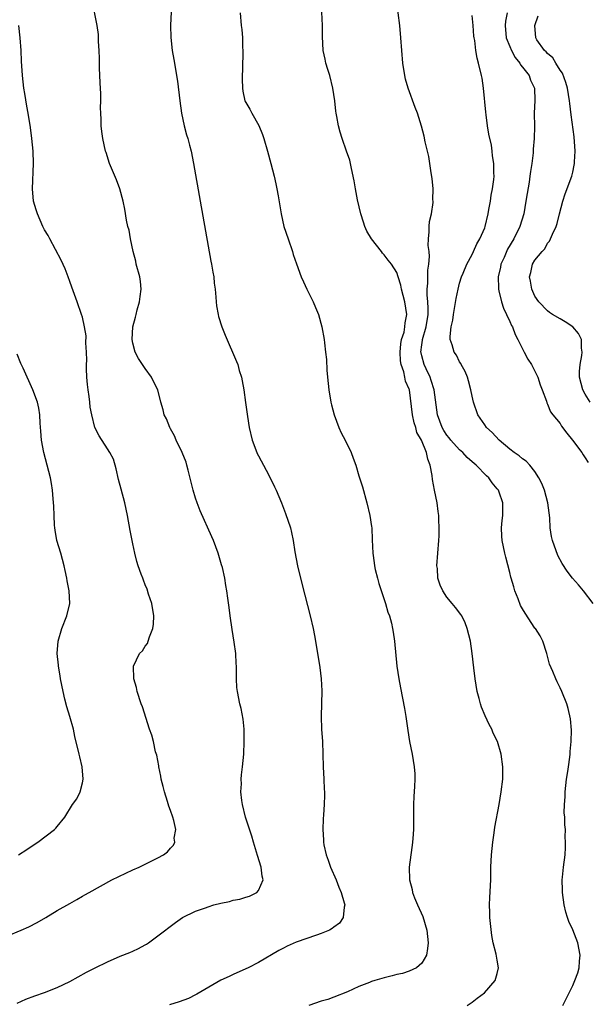
# Model space of a CAD drawing. Units: inches. Extents: x 2604000 to 2607000, y 1479000 to 1482000.
# Drawn here: x 2605895 to 2605985, y 1479145 to 1479302 of the extents above; entities that cross this region are included whole.
import ezdxf

# ---------------------------------------------------------------- set-up
doc = ezdxf.new("R2010")
doc.units = ezdxf.units.IN
doc.header["$MEASUREMENT"] = 0
doc.layers.add('LD26041479_10ft', color=254, linetype='Continuous')

msp = doc.modelspace()

# ---------------------------------------------------------------- linework, layer by layer
at = {"layer": 'LD26041479_10ft'}
for points, elevation in [([(2605894.62, 1479145.38), (2605896, 1479146), (2605897.45, 1479146.55), (2605899, 1479147.09), (2605901, 1479147.85), (2605903, 1479148.82), (2605905.68, 1479150.32), (2605907.04, 1479151), (2605909, 1479151.94), (2605911, 1479152.83), (2605912.56, 1479153.44), (2605913, 1479153.65), (2605913.95, 1479154.05), (2605915, 1479154.67), (2605915.22, 1479154.78), (2605915.54, 1479155), (2605917, 1479156.08), (2605919.8, 1479158.2), (2605920.9, 1479159), (2605923, 1479160.01), (2605924.56, 1479160.56), (2605925, 1479160.73), (2605925.89, 1479161), (2605927, 1479161.28), (2605928.42, 1479161.58), (2605929, 1479161.75), (2605930.06, 1479161.94), (2605931, 1479162.26), (2605931.6, 1479162.4), (2605932.76, 1479163), (2605933, 1479163.3), (2605933.74, 1479165), (2605933.59, 1479165.59), (2605933.45, 1479167), (2605932.85, 1479168.85), (2605932.2, 1479171), (2605931.93, 1479171.93), (2605930.97, 1479175), (2605930.45, 1479177), (2605930.36, 1479177.64), (2605930.22, 1479179), (2605930.3, 1479180.3), (2605930.27, 1479181), (2605930.31, 1479181.69), (2605930.49, 1479183), (2605930.68, 1479185), (2605930.76, 1479187), (2605930.73, 1479188.73), (2605930.71, 1479189), (2605930.57, 1479190.57), (2605930.26, 1479192.26), (2605930.07, 1479193), (2605929.65, 1479195), (2605929.59, 1479195.59), (2605929.5, 1479197), (2605929.53, 1479198.47), (2605929.5, 1479199), (2605929.45, 1479199.45), (2605929.4, 1479201), (2605929.16, 1479202.84), (2605928.83, 1479204.83), (2605928.52, 1479207), (2605928.34, 1479208.34), (2605928.16, 1479209.84), (2605928, 1479211), (2605927.84, 1479211.84), (2605927.67, 1479213), (2605927.27, 1479214.73), (2605927.15, 1479215.15), (2605926.59, 1479217), (2605925.86, 1479219), (2605925.61, 1479219.61), (2605923.75, 1479223.75), (2605923.25, 1479225), (2605923, 1479225.75), (2605922.61, 1479227), (2605922.31, 1479228.31), (2605921.82, 1479230.18), (2605921.64, 1479231), (2605921.49, 1479231.49), (2605920.89, 1479233), (2605919.94, 1479235), (2605919.66, 1479235.65), (2605919, 1479236.78), (2605918.89, 1479237), (2605918.37, 1479238.37), (2605918.02, 1479239), (2605917.83, 1479239.83), (2605917.5, 1479241), (2605916.99, 1479243), (2605916.31, 1479244.31), (2605915.98, 1479245), (2605915, 1479246.37), (2605913.95, 1479247.95), (2605913.38, 1479249), (2605913, 1479250.44), (2605912.9, 1479251), (2605913.04, 1479253), (2605913.47, 1479254.53), (2605913.54, 1479255), (2605913.71, 1479255.71), (2605914.07, 1479257), (2605914.17, 1479257.83), (2605914.36, 1479259), (2605914.23, 1479260.23), (2605914.13, 1479261), (2605913.58, 1479263), (2605913.48, 1479263.48), (2605913.08, 1479265), (2605912.64, 1479267), (2605912.42, 1479268.42), (2605912.24, 1479269), (2605912.02, 1479269.98), (2605911.75, 1479271.75), (2605911.48, 1479273), (2605910.94, 1479275), (2605910.41, 1479276.41), (2605909.34, 1479279), (2605908.76, 1479280.76), (2605908.7, 1479281), (2605908.25, 1479283), (2605908.1, 1479284.1), (2605908, 1479285), (2605907.97, 1479286.03), (2605907.92, 1479287), (2605907.89, 1479287.89), (2605907.92, 1479289), (2605907.92, 1479290.08), (2605907.83, 1479291.83), (2605907.74, 1479294.26), (2605907.72, 1479295), (2605907.73, 1479295.73), (2605907.66, 1479297), (2605907.57, 1479298.43), (2605907.58, 1479299), (2605907.55, 1479299.55), (2605907.37, 1479301), (2605906.58, 1479305)], 9390), ([(2605981.43, 1479145), (2605981.96, 1479146.04), (2605982.41, 1479147), (2605983, 1479148.2), (2605983.34, 1479149), (2605983.82, 1479150.18), (2605984.03, 1479151), (2605984.07, 1479152.07), (2605984.19, 1479153), (2605983.79, 1479155), (2605983, 1479157.02), (2605982.38, 1479158.38), (2605982.16, 1479159), (2605981.88, 1479159.88), (2605981.63, 1479161), (2605981.36, 1479163), (2605981.37, 1479163.37), (2605981.34, 1479165), (2605981.4, 1479165.4), (2605981.55, 1479167), (2605981.79, 1479169), (2605981.86, 1479170.14), (2605981.87, 1479171), (2605981.82, 1479171.82), (2605981.83, 1479173), (2605981.75, 1479173.75), (2605981.74, 1479175), (2605981.66, 1479175.66), (2605981.69, 1479177), (2605981.8, 1479178.2), (2605981.79, 1479179), (2605982.03, 1479181), (2605982.22, 1479182.22), (2605982.31, 1479183), (2605982.53, 1479184.53), (2605982.57, 1479185), (2605982.58, 1479185.42), (2605982.76, 1479187), (2605982.81, 1479188.81), (2605982.64, 1479190.64), (2605982.28, 1479192.28), (2605982.04, 1479193), (2605981.26, 1479195), (2605981, 1479195.58), (2605980.51, 1479196.51), (2605980.29, 1479197), (2605979.84, 1479198.16), (2605979.32, 1479199.32), (2605978.89, 1479201), (2605978.24, 1479203), (2605977.81, 1479203.81), (2605977.07, 1479205), (2605977, 1479205.08), (2605975.42, 1479207.42), (2605975, 1479208.13), (2605974.69, 1479208.69), (2605974.3, 1479209.7), (2605973.77, 1479211), (2605973.62, 1479211.62), (2605973.2, 1479213), (2605973.18, 1479213.18), (2605973, 1479213.93), (2605972.37, 1479216.37), (2605972.19, 1479217), (2605971.99, 1479218.01), (2605971.76, 1479219), (2605971.72, 1479219.72), (2605971.69, 1479221), (2605971.79, 1479222.21), (2605971.9, 1479223), (2605971.9, 1479223.9), (2605971.88, 1479225), (2605971.29, 1479226.71), (2605971.17, 1479227), (2605971, 1479227.24), (2605970.17, 1479228.17), (2605969.65, 1479229), (2605969.3, 1479229.3), (2605967.64, 1479231), (2605967, 1479231.52), (2605966.22, 1479232.22), (2605965.52, 1479233), (2605965, 1479233.45), (2605963.6, 1479235), (2605963.34, 1479235.34), (2605963, 1479235.75), (2605962.5, 1479236.5), (2605962.22, 1479237), (2605961.51, 1479239), (2605960.95, 1479243), (2605960.49, 1479244.49), (2605960.31, 1479245), (2605959.69, 1479246.31), (2605959.38, 1479247), (2605959, 1479248.38), (2605958.88, 1479248.88), (2605958.86, 1479249), (2605959, 1479250.17), (2605959.1, 1479250.9), (2605959.11, 1479251), (2605959.67, 1479253), (2605959.98, 1479255), (2605960.01, 1479256.01), (2605959.97, 1479257), (2605959.87, 1479258.13), (2605959.87, 1479259), (2605959.96, 1479259.96), (2605959.95, 1479261), (2605959.97, 1479262.03), (2605960.12, 1479263), (2605960.21, 1479264.21), (2605960.15, 1479265), (2605960.03, 1479265.97), (2605960.04, 1479267), (2605960.16, 1479268.16), (2605960.14, 1479269), (2605960.22, 1479269.78), (2605960.51, 1479271), (2605960.78, 1479272.78), (2605960.79, 1479273), (2605960.77, 1479273.23), (2605960.78, 1479275), (2605960.64, 1479276.64), (2605960.49, 1479277.51), (2605960.28, 1479279), (2605960.11, 1479280.11), (2605959.54, 1479282.46), (2605959.36, 1479283.36), (2605958.95, 1479284.95), (2605958.31, 1479287), (2605957.95, 1479287.95), (2605956.82, 1479291), (2605956.42, 1479292.42), (2605956.27, 1479293), (2605955.96, 1479295), (2605955.81, 1479297), (2605955.68, 1479299), (2605955.48, 1479301), (2605954.95, 1479305.05)], 9430), ([(2605919.15, 1479303.15), (2605919.01, 1479301), (2605919.05, 1479299.05), (2605919.3, 1479297), (2605919.54, 1479295.54), (2605919.65, 1479295), (2605919.99, 1479293), (2605920.11, 1479292.11), (2605920.5, 1479289), (2605920.79, 1479287), (2605921.2, 1479285), (2605921.56, 1479283.56), (2605921.75, 1479283), (2605922.04, 1479281.95), (2605922.29, 1479281), (2605922.7, 1479279), (2605923.73, 1479273), (2605925.45, 1479263.45), (2605925.54, 1479263), (2605925.74, 1479261.74), (2605925.89, 1479261), (2605925.98, 1479259.98), (2605926.13, 1479259), (2605926.25, 1479257.75), (2605926.29, 1479257), (2605926.35, 1479256.35), (2605926.58, 1479255), (2605926.67, 1479254.66), (2605927.17, 1479253), (2605927.69, 1479251.69), (2605929.52, 1479247.52), (2605929.71, 1479247), (2605929.96, 1479246.04), (2605930.29, 1479245), (2605930.43, 1479244.43), (2605930.67, 1479243), (2605930.96, 1479240.96), (2605931.26, 1479238.74), (2605931.55, 1479237), (2605932.03, 1479235), (2605932.76, 1479233), (2605932.83, 1479232.83), (2605933, 1479232.5), (2605934.23, 1479230.23), (2605934.88, 1479229), (2605935.57, 1479227.57), (2605935.83, 1479227), (2605936.66, 1479225), (2605937.33, 1479223.33), (2605938.1, 1479221), (2605938.29, 1479220.29), (2605938.53, 1479219), (2605938.8, 1479217.2), (2605939.2, 1479215), (2605939.95, 1479211.95), (2605941.23, 1479207), (2605941.7, 1479205), (2605941.91, 1479203.91), (2605942.07, 1479203), (2605942.77, 1479198.77), (2605943, 1479197), (2605943.1, 1479195.1), (2605943.01, 1479191.01), (2605943.06, 1479189), (2605943.18, 1479187), (2605943.29, 1479183), (2605943.41, 1479181), (2605943.45, 1479179.45), (2605943.49, 1479179), (2605943.5, 1479178.5), (2605943.44, 1479177), (2605943.35, 1479175.35), (2605943.29, 1479174.71), (2605943.25, 1479173), (2605943.37, 1479171.37), (2605943.37, 1479171), (2605943.43, 1479170.57), (2605943.77, 1479169), (2605944.11, 1479168.11), (2605944.47, 1479167), (2605945.35, 1479165), (2605945.81, 1479163.81), (2605946.19, 1479163), (2605946.67, 1479161.33), (2605946.73, 1479161), (2605946.63, 1479160.63), (2605946.5, 1479159), (2605945.88, 1479158.12), (2605945, 1479157.46), (2605944.76, 1479157.24), (2605944.31, 1479157), (2605943, 1479156.47), (2605942.22, 1479156.22), (2605939, 1479155.07), (2605937.56, 1479154.44), (2605937, 1479154.15), (2605936.23, 1479153.77), (2605933, 1479151.86), (2605931.36, 1479151), (2605931, 1479150.82), (2605929, 1479149.95), (2605928.37, 1479149.63), (2605927, 1479149.01), (2605923.22, 1479146.78), (2605923, 1479146.69), (2605921.86, 1479146.14), (2605920.39, 1479145.61), (2605918.88, 1479145.12)], 9400), ([(2605930.11, 1479303), (2605930.26, 1479301), (2605930.35, 1479300.35), (2605930.45, 1479299), (2605930.47, 1479297.53), (2605930.52, 1479297), (2605930.53, 1479296.53), (2605930.42, 1479292.42), (2605930.45, 1479291), (2605930.52, 1479290.52), (2605930.86, 1479289), (2605930.9, 1479288.9), (2605931, 1479288.71), (2605931.64, 1479287.64), (2605931.95, 1479287), (2605933.05, 1479285.05), (2605933.64, 1479283.64), (2605933.86, 1479283), (2605934.45, 1479281), (2605935, 1479279), (2605935.51, 1479277), (2605935.77, 1479275.77), (2605935.95, 1479275), (2605936.15, 1479273.85), (2605936.61, 1479271), (2605937.07, 1479269), (2605937.73, 1479267), (2605938.42, 1479265), (2605938.55, 1479264.55), (2605939.06, 1479263.06), (2605939.82, 1479261), (2605940.17, 1479260.17), (2605940.73, 1479259), (2605941.72, 1479257), (2605942.1, 1479256.1), (2605942.55, 1479255), (2605943.11, 1479253), (2605943.46, 1479251), (2605943.51, 1479250.49), (2605943.7, 1479249), (2605943.81, 1479247.81), (2605943.89, 1479246.11), (2605943.97, 1479245), (2605944.18, 1479243), (2605944.53, 1479241), (2605944.61, 1479240.61), (2605945.04, 1479239), (2605945.8, 1479237), (2605946.17, 1479236.17), (2605946.8, 1479235), (2605947.75, 1479233), (2605948.1, 1479232.1), (2605948.5, 1479231), (2605949, 1479229.32), (2605949.55, 1479227.55), (2605950.25, 1479225), (2605950.72, 1479223), (2605951, 1479221.23), (2605951.03, 1479221), (2605951.12, 1479219.12), (2605951.18, 1479217), (2605951.43, 1479215.43), (2605951.45, 1479215), (2605951.58, 1479214.42), (2605951.94, 1479213), (2605952.18, 1479212.18), (2605953.23, 1479209), (2605953.6, 1479207.6), (2605953.84, 1479207), (2605954.16, 1479205.84), (2605954.35, 1479205), (2605954.42, 1479204.42), (2605954.65, 1479203), (2605955.04, 1479199), (2605955.32, 1479197), (2605955.58, 1479195.58), (2605956.25, 1479192.25), (2605956.46, 1479191), (2605956.76, 1479188.76), (2605957.04, 1479187.04), (2605957.47, 1479185), (2605957.8, 1479183), (2605957.87, 1479181.87), (2605957.87, 1479181), (2605957.85, 1479179.85), (2605957.73, 1479178.27), (2605957.69, 1479177), (2605957.69, 1479175), (2605957.66, 1479173.66), (2605957.69, 1479173), (2605957.56, 1479171.56), (2605957.54, 1479171), (2605957.48, 1479170.52), (2605957.24, 1479169), (2605956.99, 1479167), (2605957.06, 1479165), (2605957.45, 1479163.45), (2605957.53, 1479163), (2605957.85, 1479162.15), (2605958.32, 1479161), (2605959.14, 1479159.14), (2605959.77, 1479157), (2605959.99, 1479155), (2605959.92, 1479154.08), (2605959.73, 1479153), (2605959, 1479151.73), (2605958.17, 1479151), (2605957, 1479150.47), (2605955.9, 1479150.1), (2605955, 1479149.92), (2605954.29, 1479149.71), (2605953, 1479149.43), (2605951.54, 1479149), (2605951, 1479148.82), (2605950.68, 1479148.68), (2605949, 1479148.02), (2605947.19, 1479147.19), (2605945, 1479146.31), (2605944.02, 1479145.98), (2605943, 1479145.67), (2605941, 1479145)], 9410), ([(2605966.23, 1479145), (2605967, 1479145.51), (2605967.82, 1479146.18), (2605968.97, 1479147), (2605970.68, 1479149), (2605971, 1479150.12), (2605971.22, 1479151), (2605971, 1479152.21), (2605970.86, 1479152.86), (2605970.82, 1479153.18), (2605970.35, 1479155), (2605970.12, 1479156.12), (2605969.82, 1479159), (2605969.81, 1479159.81), (2605969.75, 1479161), (2605969.79, 1479162.21), (2605969.95, 1479165), (2605970, 1479167), (2605970.08, 1479169), (2605970.27, 1479171), (2605970.5, 1479172.5), (2605970.61, 1479173.39), (2605971.31, 1479177), (2605971.64, 1479179), (2605971.88, 1479181), (2605971.91, 1479183), (2605971.62, 1479185), (2605971.01, 1479187), (2605970.37, 1479188.37), (2605970.11, 1479189), (2605969.7, 1479189.7), (2605969.09, 1479191.09), (2605968.5, 1479192.5), (2605968.34, 1479193), (2605968.12, 1479193.88), (2605967.81, 1479195), (2605967.46, 1479197), (2605967.25, 1479198.75), (2605967.03, 1479201), (2605966.72, 1479203), (2605966.23, 1479205), (2605965.89, 1479205.89), (2605965.36, 1479207), (2605965.22, 1479207.22), (2605964.35, 1479208.35), (2605963.84, 1479209), (2605963, 1479210), (2605962.33, 1479211), (2605961.92, 1479211.92), (2605961.57, 1479213), (2605961.47, 1479214.53), (2605961.41, 1479215), (2605961.71, 1479219), (2605961.75, 1479219.75), (2605961.77, 1479221), (2605961.72, 1479222.28), (2605961.7, 1479223), (2605961.6, 1479223.6), (2605961.43, 1479225), (2605961.02, 1479227.02), (2605960.72, 1479228.71), (2605960.66, 1479229.34), (2605960.35, 1479231), (2605959.93, 1479231.93), (2605959.74, 1479233), (2605958.93, 1479235), (2605958.22, 1479236.22), (2605958.02, 1479237), (2605957.76, 1479237.76), (2605957.5, 1479239), (2605957.03, 1479243), (2605957, 1479243.1), (2605956.38, 1479244.38), (2605956.3, 1479245), (2605956.14, 1479245.86), (2605955.7, 1479247), (2605955.59, 1479247.59), (2605955.54, 1479249), (2605955.67, 1479250.33), (2605955.79, 1479251), (2605956.17, 1479252.17), (2605956.31, 1479253), (2605956.33, 1479253.67), (2605956.61, 1479255), (2605956.31, 1479257), (2605955.79, 1479259), (2605955.65, 1479259.65), (2605955.25, 1479261), (2605955, 1479261.67), (2605954.16, 1479263), (2605953.64, 1479263.64), (2605953, 1479264.49), (2605952.74, 1479264.74), (2605952.56, 1479265), (2605951.01, 1479267), (2605950.26, 1479268.26), (2605949.93, 1479269), (2605949.7, 1479269.7), (2605949.32, 1479271), (2605948.78, 1479273.22), (2605948.42, 1479275), (2605948.26, 1479276.26), (2605947.8, 1479278.2), (2605947.66, 1479279), (2605947.52, 1479279.52), (2605947.03, 1479281), (2605946.34, 1479283), (2605946.01, 1479284.01), (2605945.75, 1479285), (2605945.49, 1479286.51), (2605945.38, 1479287), (2605945.32, 1479287.32), (2605945.14, 1479289), (2605944.84, 1479291), (2605944.34, 1479293), (2605944.03, 1479293.97), (2605943.73, 1479295), (2605943.62, 1479295.62), (2605943.29, 1479297), (2605943.2, 1479299.2), (2605943.22, 1479301), (2605943.08, 1479303.08)], 9420), ([(2605972.59, 1479303), (2605972.32, 1479301.68), (2605972.27, 1479301), (2605972.44, 1479299), (2605973, 1479297.62), (2605973.27, 1479297), (2605973.86, 1479295.87), (2605974.58, 1479295), (2605974.7, 1479294.7), (2605975, 1479294.36), (2605976.08, 1479293), (2605976.3, 1479292.3), (2605976.91, 1479291), (2605976.98, 1479289.02), (2605976.88, 1479287), (2605976.91, 1479284.91), (2605976.88, 1479283), (2605976.72, 1479281.28), (2605976.71, 1479280.71), (2605976.48, 1479279), (2605976.26, 1479277.74), (2605976.19, 1479277), (2605976.06, 1479276.06), (2605975.74, 1479274.26), (2605975.56, 1479273), (2605975.2, 1479271), (2605974.58, 1479269), (2605973.62, 1479267), (2605972.63, 1479265.37), (2605972.07, 1479264.07), (2605971.59, 1479263), (2605971.49, 1479262.51), (2605971.12, 1479261), (2605971.17, 1479259.17), (2605971.19, 1479259), (2605971.27, 1479258.73), (2605971.69, 1479257), (2605971.97, 1479255.97), (2605972.47, 1479255), (2605973, 1479253.84), (2605973.25, 1479253.25), (2605973.4, 1479253), (2605973.82, 1479251.82), (2605974.29, 1479251), (2605975, 1479249.49), (2605975.29, 1479249), (2605975.85, 1479247.85), (2605976.46, 1479247), (2605977.46, 1479245), (2605977.81, 1479243.81), (2605978.14, 1479243), (2605978.81, 1479241.19), (2605978.9, 1479240.9), (2605979, 1479240.7), (2605979.47, 1479239.47), (2605979.84, 1479239), (2605981, 1479237.61), (2605981.21, 1479237.21), (2605982.07, 1479236.07), (2605982.97, 1479235), (2605984.46, 1479233), (2605984.66, 1479232.66), (2605985, 1479232.19), (2605985.45, 1479231.45)], 9450), ([(2605986.24, 1479209), (2605984.7, 1479211), (2605983.94, 1479211.94), (2605982.99, 1479212.99), (2605982.11, 1479214.11), (2605981.33, 1479215.33), (2605980.64, 1479216.64), (2605979.78, 1479219), (2605979.64, 1479219.64), (2605979.41, 1479221), (2605979.37, 1479222.63), (2605979.06, 1479225), (2605978.5, 1479227), (2605978.1, 1479228.1), (2605977.6, 1479229), (2605977, 1479229.99), (2605976.19, 1479231), (2605975.61, 1479231.61), (2605975, 1479232.01), (2605974.49, 1479232.49), (2605973.71, 1479233), (2605973, 1479233.52), (2605971.29, 1479235), (2605970.2, 1479236.2), (2605969.28, 1479237), (2605969, 1479237.43), (2605967.9, 1479239), (2605967.21, 1479241), (2605967, 1479241.97), (2605966.8, 1479243), (2605966.43, 1479244.43), (2605966.25, 1479245), (2605965.9, 1479245.9), (2605965.28, 1479247), (2605965.19, 1479247.19), (2605965, 1479247.47), (2605964.5, 1479248.5), (2605964.15, 1479249), (2605963.83, 1479250.17), (2605963.53, 1479251), (2605963.49, 1479251.49), (2605963.66, 1479253), (2605963.92, 1479254.08), (2605964.02, 1479255), (2605964.46, 1479257.54), (2605964.76, 1479259), (2605965, 1479259.94), (2605965.32, 1479261), (2605965.56, 1479261.56), (2605966.15, 1479263), (2605967, 1479264.52), (2605967.22, 1479265), (2605967.75, 1479266.25), (2605968.24, 1479267), (2605969, 1479268.75), (2605969.09, 1479269), (2605969.54, 1479271), (2605969.68, 1479271.68), (2605969.9, 1479273), (2605970.04, 1479273.96), (2605970.25, 1479275), (2605970.45, 1479276.45), (2605970.49, 1479277), (2605970.46, 1479277.54), (2605970.46, 1479279), (2605970.25, 1479280.25), (2605970.18, 1479281), (2605970.06, 1479281.94), (2605969.67, 1479283.67), (2605969.47, 1479285), (2605969.23, 1479286.77), (2605969.2, 1479287.2), (2605968.79, 1479291), (2605968.57, 1479292.57), (2605968.49, 1479293), (2605968.03, 1479295), (2605967.79, 1479295.78), (2605967.57, 1479297), (2605967.42, 1479298.58), (2605967.33, 1479299), (2605967.29, 1479299.29), (2605967.17, 1479301), (2605967, 1479302.55)], 9440), ([(2605985.78, 1479241), (2605985, 1479242.28), (2605984.63, 1479243), (2605984.1, 1479245), (2605984.1, 1479245.9), (2605984.18, 1479247), (2605984.47, 1479248.47), (2605984.51, 1479249), (2605984.39, 1479249.61), (2605984.38, 1479251), (2605983.93, 1479251.93), (2605983, 1479253.01), (2605981.8, 1479253.8), (2605981, 1479254.3), (2605979.8, 1479255), (2605979.32, 1479255.32), (2605979, 1479255.55), (2605977.59, 1479257), (2605977, 1479257.9), (2605976.5, 1479259), (2605976.29, 1479260.29), (2605976.14, 1479261), (2605976.32, 1479261.68), (2605976.62, 1479263), (2605977, 1479263.62), (2605978.12, 1479265), (2605978.55, 1479265.45), (2605979, 1479266.31), (2605979.33, 1479266.67), (2605979.49, 1479267), (2605979.78, 1479267.78), (2605980.36, 1479269), (2605980.54, 1479269.46), (2605980.9, 1479271), (2605981.44, 1479273), (2605981.82, 1479274.18), (2605982.84, 1479277), (2605983, 1479277.63), (2605983.24, 1479278.76), (2605983.27, 1479279), (2605983.26, 1479279.26), (2605983.38, 1479281), (2605983.24, 1479283.24), (2605982.75, 1479286.75), (2605982.54, 1479288.54), (2605982.51, 1479289), (2605982.17, 1479291), (2605981.91, 1479291.91), (2605981.37, 1479293.37), (2605981, 1479293.87), (2605980.29, 1479295), (2605979.83, 1479295.83), (2605979, 1479296.5), (2605978.78, 1479296.78), (2605978.49, 1479297), (2605977.31, 1479298.69), (2605977.12, 1479299), (2605976.98, 1479301), (2605977.48, 1479302.52)], 9460), ([(2605893, 1479156.06), (2605895.28, 1479157), (2605896.46, 1479157.54), (2605897.8, 1479158.2), (2605899.18, 1479159), (2605901, 1479160.12), (2605903, 1479161.26), (2605904.14, 1479161.86), (2605905, 1479162.38), (2605905.4, 1479162.6), (2605906.06, 1479163), (2605909.71, 1479165), (2605913, 1479166.59), (2605914.01, 1479167), (2605916.05, 1479168.05), (2605917, 1479168.51), (2605917.89, 1479169), (2605918.52, 1479169.48), (2605919, 1479170.05), (2605919.48, 1479170.52), (2605919.69, 1479171), (2605919.62, 1479171.62), (2605919.86, 1479173), (2605919.55, 1479174.45), (2605919.38, 1479175), (2605919, 1479176.06), (2605918.74, 1479176.74), (2605918.53, 1479177.47), (2605918.04, 1479179), (2605917.84, 1479179.84), (2605917.55, 1479181), (2605917.48, 1479181.48), (2605917.15, 1479183), (2605917.14, 1479183.14), (2605916.82, 1479184.82), (2605916.65, 1479185.35), (2605916.29, 1479187), (2605916.04, 1479188.04), (2605915.69, 1479189), (2605914.54, 1479192.54), (2605914.36, 1479193), (2605913.74, 1479195), (2605913.6, 1479195.6), (2605913.21, 1479197), (2605913.14, 1479199), (2605914.09, 1479201), (2605914.54, 1479201.46), (2605915, 1479202.21), (2605915.36, 1479202.64), (2605915.49, 1479203), (2605915.66, 1479203.66), (2605916.23, 1479205), (2605916.33, 1479205.67), (2605916.35, 1479207), (2605916.03, 1479209), (2605915.52, 1479210.48), (2605915.28, 1479211.28), (2605915, 1479211.95), (2605914.72, 1479212.72), (2605914.59, 1479213), (2605914.34, 1479213.66), (2605913.88, 1479215), (2605913.67, 1479215.67), (2605913.32, 1479217), (2605913, 1479218.49), (2605912.6, 1479220.6), (2605912.19, 1479223), (2605911.77, 1479225), (2605911.16, 1479227.16), (2605910.74, 1479228.74), (2605910.4, 1479230.4), (2605909.93, 1479231.93), (2605909.37, 1479233), (2605909, 1479233.6), (2605907.66, 1479235.66), (2605907, 1479237), (2605906.5, 1479239), (2605906.22, 1479240.22), (2605906.18, 1479241), (2605906.08, 1479241.92), (2605905.91, 1479243), (2605905.84, 1479243.84), (2605905.73, 1479245), (2605905.67, 1479246.33), (2605905.68, 1479247), (2605905.71, 1479247.71), (2605905.67, 1479249), (2605905.55, 1479250.45), (2605905.58, 1479251.58), (2605905.33, 1479253), (2605905, 1479254.54), (2605904.87, 1479255), (2605904.19, 1479257), (2605903.34, 1479259.34), (2605903, 1479260.24), (2605902.75, 1479261), (2605902.27, 1479262.27), (2605901.65, 1479263.65), (2605900.7, 1479265.3), (2605899.8, 1479267), (2605899.56, 1479267.56), (2605899, 1479268.45), (2605898.73, 1479269), (2605897.87, 1479271), (2605897.64, 1479271.64), (2605897.25, 1479273), (2605897.04, 1479275), (2605897.24, 1479279), (2605897.18, 1479281), (2605896.97, 1479283), (2605896.73, 1479284.73), (2605896.37, 1479287), (2605896.15, 1479288.15), (2605895.85, 1479290.15), (2605895.7, 1479291), (2605895.46, 1479293), (2605895.3, 1479295.3), (2605895.24, 1479297), (2605895.11, 1479299), (2605894.89, 1479301)], 9380), ([(2605894.85, 1479169), (2605896.16, 1479169.84), (2605897, 1479170.42), (2605897.9, 1479171), (2605900.56, 1479173), (2605900.78, 1479173.22), (2605901, 1479173.51), (2605902.19, 1479175), (2605903.45, 1479177), (2605904.11, 1479177.89), (2605904.64, 1479179), (2605905, 1479180.45), (2605905.11, 1479181), (2605904.96, 1479183), (2605904.59, 1479184.59), (2605904.51, 1479185), (2605903.81, 1479187.81), (2605903.57, 1479189), (2605903.03, 1479191), (2605902.51, 1479192.51), (2605902.23, 1479193.77), (2605901.92, 1479195), (2605901.54, 1479197), (2605901.48, 1479197.48), (2605901.2, 1479199), (2605901.19, 1479199.19), (2605901, 1479201), (2605901.13, 1479203), (2605901.71, 1479205), (2605902.52, 1479207), (2605902.99, 1479209), (2605902.92, 1479211), (2605902.6, 1479212.6), (2605902.54, 1479213), (2605902.24, 1479214.24), (2605902.08, 1479215), (2605901.55, 1479217), (2605900.96, 1479219), (2605900.68, 1479220.68), (2605900.6, 1479221), (2605900.55, 1479221.45), (2605900.49, 1479223), (2605900.48, 1479224.48), (2605900.36, 1479225.64), (2605900.26, 1479227), (2605900.08, 1479228.08), (2605899.92, 1479229), (2605899.42, 1479231), (2605898.87, 1479233), (2605898.51, 1479235), (2605898.41, 1479236.41), (2605898.3, 1479237.7), (2605898.23, 1479239), (2605898.09, 1479240.09), (2605897.86, 1479241), (2605897.13, 1479243), (2605895.58, 1479246.42), (2605895.2, 1479247.2), (2605894.65, 1479248.65)], 9370)]:
    msp.add_lwpolyline(points, dxfattribs=dict(at, elevation=elevation))

doc.saveas('drawing.dxf')
